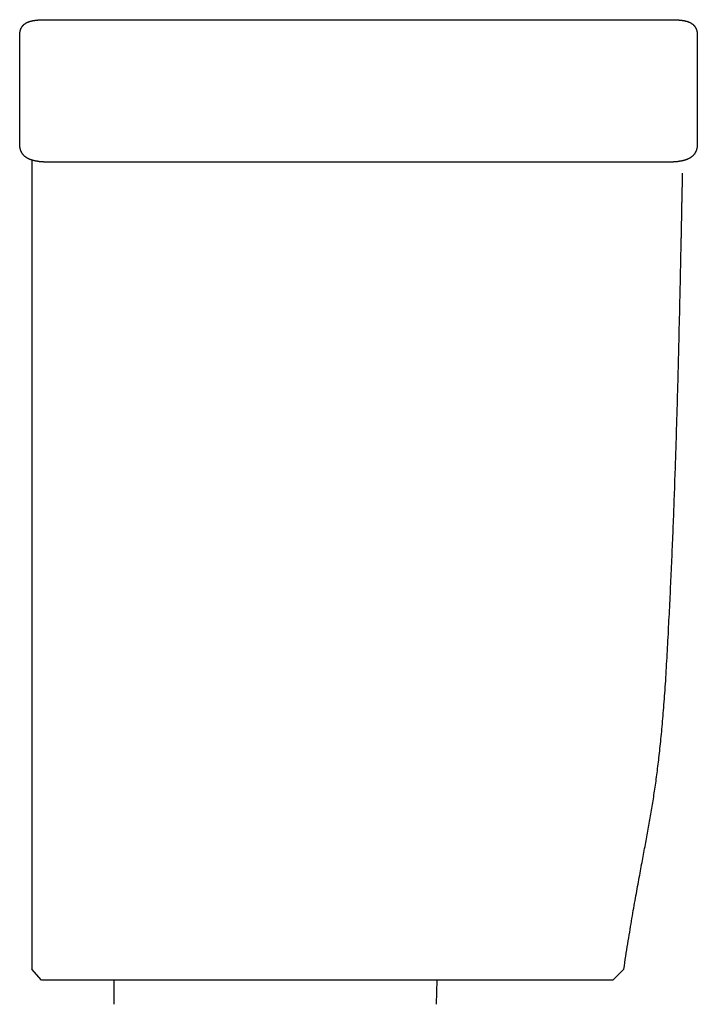
# Model space of a CAD drawing. Extents: x 0 to 29.4, y -0.1 to 30.7.
# Drawn here: x 0 to 9.4, y 17.1 to 30.7 of the extents above; entities that cross this region are included whole.
import ezdxf

# ---------------------------------------------------------------- set-up
doc = ezdxf.new("R2010")
doc.units = 0
doc.header["$LTSCALE"] = 4
doc.layers.get('0').update_dxf_attribs({"linetype": 'CONTINUOUS'})

msp = doc.modelspace()

# ---------------------------------------------------------------- linework, layer by layer
at = {"linetype": 'CONTINUOUS'}
for p, q in [((0.17, 28.735), (0.17, 17.536)), ((0.301, 17.384), (0.17, 17.536)), ((8.216, 17.384), (8.367, 17.536)), ((8.216, 17.384), (0.301, 17.384))]:
    msp.add_line(p, q, dxfattribs=at)
for p, q in [((1.304, 17.379), (1.304, 17.05)), ((5.776, 17.384), (5.768, 17.05))]:
    msp.add_line(p, q)
for points in [[(0, 30.456, 0), (0, 30.461, 0), (0, 30.466, 0), (0, 30.471, 0), (0.001, 30.477, 0), (0.001, 30.482, 0), (0.001, 30.487, 0), (0.002, 30.491, 0), (0.002, 30.496, 0), (0.003, 30.501, 0), (0.004, 30.506, 0), (0.005, 30.51, 0), (0.005, 30.514, 0), (0.006, 30.519, 0), (0.007, 30.523, 0), (0.008, 30.527, 0), (0.01, 30.531, 0), (0.011, 30.535, 0), (0.012, 30.54, 0), (0.013, 30.543, 0), (0.015, 30.547, 0), (0.016, 30.551, 0), (0.018, 30.555, 0), (0.019, 30.558, 0), (0.021, 30.562, 0), (0.023, 30.565, 0), (0.025, 30.569, 0), (0.027, 30.572, 0), (0.028, 30.575, 0), (0.03, 30.578, 0), (0.033, 30.582, 0), (0.035, 30.585, 0), (0.037, 30.588, 0), (0.039, 30.591, 0), (0.041, 30.593, 0), (0.044, 30.596, 0), (0.046, 30.599, 0), (0.049, 30.602, 0), (0.051, 30.604, 0), (0.054, 30.607, 0), (0.057, 30.609, 0), (0.059, 30.612, 0), (0.062, 30.614, 0), (0.065, 30.616, 0), (0.068, 30.619, 0), (0.071, 30.621, 0), (0.074, 30.623, 0), (0.077, 30.625, 0), (0.08, 30.627, 0), (0.083, 30.629, 0), (0.086, 30.631, 0), (0.09, 30.633, 0), (0.093, 30.635, 0), (0.097, 30.637, 0), (0.1, 30.639, 0), (0.103, 30.64, 0), (0.107, 30.642, 0), (0.111, 30.643, 0), (0.114, 30.645, 0), (0.118, 30.646, 0), (0.122, 30.648, 0), (0.126, 30.649, 0), (0.129, 30.651, 0), (0.133, 30.652, 0), (0.137, 30.653, 0), (0.141, 30.654, 0), (0.145, 30.656, 0), (0.149, 30.657, 0), (0.154, 30.658, 0), (0.158, 30.659, 0), (0.162, 30.66, 0), (0.166, 30.661, 0), (0.17, 30.662, 0), (0.175, 30.663, 0), (0.179, 30.664, 0), (0.184, 30.665, 0), (0.188, 30.666, 0), (0.193, 30.666, 0), (0.197, 30.667, 0), (0.202, 30.668, 0), (0.207, 30.668, 0), (0.211, 30.669, 0), (0.216, 30.67, 0), (0.221, 30.67, 0), (0.225, 30.671, 0), (0.23, 30.671, 0), (0.235, 30.672, 0), (0.24, 30.672, 0), (0.245, 30.673, 0), (0.25, 30.673, 0), (0.255, 30.674, 0), (0.26, 30.674, 0), (0.265, 30.674, 0), (0.27, 30.675, 0), (0.276, 30.675, 0), (0.281, 30.675, 0), (0.286, 30.676, 0), (0.291, 30.676, 0), (0.297, 30.676, 0), (0.302, 30.676, 0), (0.307, 30.677, 0), (0.313, 30.677, 0), (0.318, 30.677, 0), (0.323, 30.677, 0), (0.329, 30.677, 0), (0.334, 30.677, 0), (0.34, 30.677, 0), (0.345, 30.678, 0), (0.351, 30.678, 0), (0.357, 30.678, 0), (0.362, 30.678, 0), (0.368, 30.678, 0), (0.374, 30.678, 0), (0.379, 30.678, 0), (0.385, 30.678, 0), (0.391, 30.678, 0), (0.397, 30.678, 0), (0.402, 30.678, 0), (0.408, 30.678, 0), (0.414, 30.678, 0), (0.42, 30.678, 0), (0.426, 30.678, 0), (0.432, 30.678, 0), (0.438, 30.678, 0), (0.444, 30.678, 0), (0.45, 30.678, 0), (0.456, 30.678, 0), (0.462, 30.678, 0)], [(0.462, 30.678, 0), (0.463, 30.678, 0), (0.468, 30.678, 0), (0.476, 30.678, 0), (0.486, 30.678, 0), (0.5, 30.678, 0), (0.517, 30.678, 0), (0.536, 30.678, 0), (0.558, 30.678, 0), (0.583, 30.678, 0), (0.611, 30.678, 0), (0.641, 30.678, 0), (0.674, 30.678, 0), (0.71, 30.678, 0), (0.748, 30.678, 0), (0.788, 30.678, 0), (0.831, 30.678, 0), (0.876, 30.678, 0), (0.923, 30.678, 0), (0.973, 30.678, 0), (1.025, 30.678, 0), (1.079, 30.678, 0), (1.135, 30.678, 0), (1.194, 30.678, 0), (1.254, 30.678, 0), (1.316, 30.678, 0), (1.38, 30.678, 0), (1.446, 30.678, 0), (1.514, 30.678, 0), (1.584, 30.678, 0), (1.655, 30.678, 0), (1.728, 30.678, 0), (1.802, 30.678, 0), (1.879, 30.678, 0), (1.956, 30.678, 0), (2.035, 30.678, 0), (2.116, 30.678, 0), (2.198, 30.678, 0), (2.281, 30.678, 0), (2.365, 30.678, 0), (2.451, 30.678, 0), (2.538, 30.678, 0), (2.626, 30.678, 0), (2.715, 30.678, 0), (2.805, 30.678, 0), (2.896, 30.678, 0), (2.988, 30.678, 0), (3.08, 30.678, 0), (3.174, 30.678, 0), (3.268, 30.678, 0), (3.363, 30.678, 0), (3.459, 30.678, 0), (3.555, 30.678, 0), (3.652, 30.678, 0), (3.75, 30.678, 0), (3.848, 30.678, 0), (3.946, 30.678, 0), (4.045, 30.678, 0), (4.144, 30.678, 0), (4.243, 30.678, 0), (4.343, 30.678, 0), (4.442, 30.678, 0), (4.542, 30.678, 0), (4.642, 30.678, 0), (4.742, 30.678, 0), (4.842, 30.678, 0), (4.942, 30.678, 0), (5.041, 30.678, 0), (5.141, 30.678, 0), (5.24, 30.678, 0), (5.339, 30.678, 0), (5.438, 30.678, 0), (5.536, 30.678, 0), (5.634, 30.678, 0), (5.732, 30.678, 0), (5.829, 30.678, 0), (5.925, 30.678, 0), (6.021, 30.678, 0), (6.116, 30.678, 0), (6.21, 30.678, 0), (6.304, 30.678, 0), (6.396, 30.678, 0), (6.488, 30.678, 0), (6.579, 30.678, 0), (6.669, 30.678, 0), (6.758, 30.678, 0), (6.846, 30.678, 0), (6.933, 30.678, 0), (7.019, 30.678, 0), (7.103, 30.678, 0), (7.186, 30.678, 0), (7.268, 30.678, 0), (7.349, 30.678, 0), (7.428, 30.678, 0), (7.505, 30.678, 0), (7.582, 30.678, 0), (7.656, 30.678, 0), (7.729, 30.678, 0), (7.8, 30.678, 0), (7.87, 30.678, 0), (7.938, 30.678, 0), (8.004, 30.678, 0), (8.068, 30.678, 0), (8.13, 30.678, 0), (8.19, 30.678, 0), (8.249, 30.678, 0), (8.305, 30.678, 0), (8.359, 30.678, 0), (8.411, 30.678, 0), (8.461, 30.678, 0), (8.508, 30.678, 0), (8.553, 30.678, 0), (8.596, 30.678, 0), (8.636, 30.678, 0), (8.674, 30.678, 0), (8.71, 30.678, 0), (8.743, 30.678, 0), (8.773, 30.678, 0), (8.801, 30.678, 0), (8.826, 30.678, 0), (8.848, 30.678, 0), (8.867, 30.678, 0), (8.884, 30.678, 0), (8.898, 30.678, 0), (8.908, 30.678, 0), (8.916, 30.678, 0), (8.921, 30.678, 0), (8.922, 30.678, 0)], [(8.922, 30.678, 0), (8.928, 30.678, 0), (8.934, 30.678, 0), (8.94, 30.678, 0), (8.946, 30.678, 0), (8.952, 30.678, 0), (8.958, 30.678, 0), (8.964, 30.678, 0), (8.97, 30.678, 0), (8.976, 30.678, 0), (8.982, 30.678, 0), (8.987, 30.678, 0), (8.993, 30.678, 0), (8.999, 30.678, 0), (9.005, 30.678, 0), (9.01, 30.678, 0), (9.016, 30.678, 0), (9.022, 30.678, 0), (9.027, 30.678, 0), (9.033, 30.678, 0), (9.039, 30.678, 0), (9.044, 30.677, 0), (9.05, 30.677, 0), (9.055, 30.677, 0), (9.061, 30.677, 0), (9.066, 30.677, 0), (9.072, 30.677, 0), (9.077, 30.677, 0), (9.082, 30.676, 0), (9.088, 30.676, 0), (9.093, 30.676, 0), (9.098, 30.676, 0), (9.103, 30.675, 0), (9.109, 30.675, 0), (9.114, 30.675, 0), (9.119, 30.674, 0), (9.124, 30.674, 0), (9.129, 30.674, 0), (9.134, 30.673, 0), (9.139, 30.673, 0), (9.144, 30.672, 0), (9.149, 30.672, 0), (9.154, 30.671, 0), (9.159, 30.671, 0), (9.163, 30.67, 0), (9.168, 30.67, 0), (9.173, 30.669, 0), (9.178, 30.668, 0), (9.182, 30.668, 0), (9.187, 30.667, 0), (9.191, 30.666, 0), (9.196, 30.666, 0), (9.2, 30.665, 0), (9.205, 30.664, 0), (9.209, 30.663, 0), (9.214, 30.662, 0), (9.218, 30.661, 0), (9.222, 30.66, 0), (9.226, 30.659, 0), (9.231, 30.658, 0), (9.235, 30.657, 0), (9.239, 30.656, 0), (9.243, 30.654, 0), (9.247, 30.653, 0), (9.251, 30.652, 0), (9.255, 30.651, 0), (9.259, 30.649, 0), (9.262, 30.648, 0), (9.266, 30.646, 0), (9.27, 30.645, 0), (9.274, 30.643, 0), (9.277, 30.642, 0), (9.281, 30.64, 0), (9.284, 30.639, 0), (9.288, 30.637, 0), (9.291, 30.635, 0), (9.294, 30.633, 0), (9.298, 30.631, 0), (9.301, 30.629, 0), (9.304, 30.627, 0), (9.307, 30.625, 0), (9.31, 30.623, 0), (9.313, 30.621, 0), (9.316, 30.619, 0), (9.319, 30.616, 0), (9.322, 30.614, 0), (9.325, 30.612, 0), (9.328, 30.609, 0), (9.33, 30.607, 0), (9.333, 30.604, 0), (9.335, 30.602, 0), (9.338, 30.599, 0), (9.34, 30.596, 0), (9.343, 30.593, 0), (9.345, 30.591, 0), (9.347, 30.588, 0), (9.35, 30.585, 0), (9.352, 30.582, 0), (9.354, 30.578, 0), (9.356, 30.575, 0), (9.358, 30.572, 0), (9.36, 30.569, 0), (9.361, 30.565, 0), (9.363, 30.562, 0), (9.365, 30.558, 0), (9.366, 30.555, 0), (9.368, 30.551, 0), (9.369, 30.547, 0), (9.371, 30.543, 0), (9.372, 30.54, 0), (9.373, 30.535, 0), (9.375, 30.531, 0), (9.376, 30.527, 0), (9.377, 30.523, 0), (9.378, 30.519, 0), (9.379, 30.514, 0), (9.38, 30.51, 0), (9.38, 30.506, 0), (9.381, 30.501, 0), (9.382, 30.496, 0), (9.382, 30.491, 0), (9.383, 30.487, 0), (9.383, 30.482, 0), (9.384, 30.477, 0), (9.384, 30.471, 0), (9.384, 30.466, 0), (9.384, 30.461, 0), (9.384, 30.456, 0)], [(0, 28.962, 0), (0, 28.962, 0), (0, 28.963, 0), (0, 28.964, 0), (0, 28.966, 0), (0, 28.968, 0), (0, 28.971, 0), (0, 28.975, 0), (0, 28.979, 0), (0, 28.983, 0), (0, 28.988, 0), (0, 28.993, 0), (0, 28.999, 0), (0, 29.005, 0), (0, 29.012, 0), (0, 29.019, 0), (0, 29.027, 0), (0, 29.035, 0), (0, 29.043, 0), (0, 29.052, 0), (0, 29.061, 0), (0, 29.071, 0), (0, 29.081, 0), (0, 29.091, 0), (0, 29.102, 0), (0, 29.113, 0), (0, 29.124, 0), (0, 29.136, 0), (0, 29.148, 0), (0, 29.16, 0), (0, 29.172, 0), (0, 29.185, 0), (0, 29.198, 0), (0, 29.212, 0), (0, 29.226, 0), (0, 29.239, 0), (0, 29.254, 0), (0, 29.268, 0), (0, 29.283, 0), (0, 29.298, 0), (0, 29.313, 0), (0, 29.328, 0), (0, 29.344, 0), (0, 29.36, 0), (0, 29.375, 0), (0, 29.391, 0), (0, 29.408, 0), (0, 29.424, 0), (0, 29.441, 0), (0, 29.457, 0), (0, 29.474, 0), (0, 29.491, 0), (0, 29.508, 0), (0, 29.525, 0), (0, 29.542, 0), (0, 29.56, 0), (0, 29.577, 0), (0, 29.594, 0), (0, 29.612, 0), (0, 29.629, 0), (0, 29.647, 0), (0, 29.665, 0), (0, 29.682, 0), (0, 29.7, 0), (0, 29.718, 0), (0, 29.735, 0), (0, 29.753, 0), (0, 29.77, 0), (0, 29.788, 0), (0, 29.805, 0), (0, 29.823, 0), (0, 29.84, 0), (0, 29.858, 0), (0, 29.875, 0), (0, 29.892, 0), (0, 29.909, 0), (0, 29.926, 0), (0, 29.943, 0), (0, 29.96, 0), (0, 29.977, 0), (0, 29.993, 0), (0, 30.01, 0), (0, 30.026, 0), (0, 30.042, 0), (0, 30.058, 0), (0, 30.074, 0), (0, 30.089, 0), (0, 30.104, 0), (0, 30.12, 0), (0, 30.134, 0), (0, 30.149, 0), (0, 30.164, 0), (0, 30.178, 0), (0, 30.192, 0), (0, 30.206, 0), (0, 30.219, 0), (0, 30.232, 0), (0, 30.245, 0), (0, 30.258, 0), (0, 30.27, 0), (0, 30.282, 0), (0, 30.294, 0), (0, 30.305, 0), (0, 30.316, 0), (0, 30.326, 0), (0, 30.337, 0), (0, 30.347, 0), (0, 30.356, 0), (0, 30.365, 0), (0, 30.374, 0), (0, 30.383, 0), (0, 30.391, 0), (0, 30.398, 0), (0, 30.405, 0), (0, 30.412, 0), (0, 30.418, 0), (0, 30.424, 0), (0, 30.429, 0), (0, 30.434, 0), (0, 30.439, 0), (0, 30.443, 0), (0, 30.446, 0), (0, 30.449, 0), (0, 30.451, 0), (0, 30.453, 0), (0, 30.455, 0), (0, 30.455, 0), (0, 30.456, 0)], [(9.384, 30.456, 0), (9.384, 30.455, 0), (9.384, 30.455, 0), (9.384, 30.453, 0), (9.384, 30.451, 0), (9.384, 30.449, 0), (9.384, 30.446, 0), (9.384, 30.443, 0), (9.384, 30.439, 0), (9.384, 30.434, 0), (9.384, 30.429, 0), (9.384, 30.424, 0), (9.384, 30.418, 0), (9.384, 30.412, 0), (9.384, 30.405, 0), (9.384, 30.398, 0), (9.384, 30.391, 0), (9.384, 30.383, 0), (9.384, 30.374, 0), (9.384, 30.365, 0), (9.384, 30.356, 0), (9.384, 30.347, 0), (9.384, 30.337, 0), (9.384, 30.326, 0), (9.384, 30.316, 0), (9.384, 30.305, 0), (9.384, 30.294, 0), (9.384, 30.282, 0), (9.384, 30.27, 0), (9.384, 30.258, 0), (9.384, 30.245, 0), (9.384, 30.232, 0), (9.384, 30.219, 0), (9.384, 30.206, 0), (9.384, 30.192, 0), (9.384, 30.178, 0), (9.384, 30.164, 0), (9.384, 30.149, 0), (9.384, 30.134, 0), (9.384, 30.12, 0), (9.384, 30.104, 0), (9.384, 30.089, 0), (9.384, 30.074, 0), (9.384, 30.058, 0), (9.384, 30.042, 0), (9.384, 30.026, 0), (9.384, 30.01, 0), (9.384, 29.993, 0), (9.384, 29.977, 0), (9.384, 29.96, 0), (9.384, 29.943, 0), (9.384, 29.926, 0), (9.384, 29.909, 0), (9.384, 29.892, 0), (9.384, 29.875, 0), (9.384, 29.858, 0), (9.384, 29.84, 0), (9.384, 29.823, 0), (9.384, 29.805, 0), (9.384, 29.788, 0), (9.384, 29.77, 0), (9.384, 29.753, 0), (9.384, 29.735, 0), (9.384, 29.718, 0), (9.384, 29.7, 0), (9.384, 29.682, 0), (9.384, 29.665, 0), (9.384, 29.647, 0), (9.384, 29.629, 0), (9.384, 29.612, 0), (9.384, 29.594, 0), (9.384, 29.577, 0), (9.384, 29.56, 0), (9.384, 29.542, 0), (9.384, 29.525, 0), (9.384, 29.508, 0), (9.384, 29.491, 0), (9.384, 29.474, 0), (9.384, 29.457, 0), (9.384, 29.441, 0), (9.384, 29.424, 0), (9.384, 29.408, 0), (9.384, 29.391, 0), (9.384, 29.375, 0), (9.384, 29.36, 0), (9.384, 29.344, 0), (9.384, 29.328, 0), (9.384, 29.313, 0), (9.384, 29.298, 0), (9.384, 29.283, 0), (9.384, 29.268, 0), (9.384, 29.254, 0), (9.384, 29.239, 0), (9.384, 29.226, 0), (9.384, 29.212, 0), (9.384, 29.198, 0), (9.384, 29.185, 0), (9.384, 29.172, 0), (9.384, 29.16, 0), (9.384, 29.148, 0), (9.384, 29.136, 0), (9.384, 29.124, 0), (9.384, 29.113, 0), (9.384, 29.102, 0), (9.384, 29.091, 0), (9.384, 29.081, 0), (9.384, 29.071, 0), (9.384, 29.061, 0), (9.384, 29.052, 0), (9.384, 29.043, 0), (9.384, 29.035, 0), (9.384, 29.027, 0), (9.384, 29.019, 0), (9.384, 29.012, 0), (9.384, 29.005, 0), (9.384, 28.999, 0), (9.384, 28.993, 0), (9.384, 28.988, 0), (9.384, 28.983, 0), (9.384, 28.979, 0), (9.384, 28.975, 0), (9.384, 28.971, 0), (9.384, 28.968, 0), (9.384, 28.966, 0), (9.384, 28.964, 0), (9.384, 28.963, 0), (9.384, 28.962, 0), (9.384, 28.962, 0)], [(0.462, 28.705, 0), (0.456, 28.705, 0), (0.45, 28.705, 0), (0.444, 28.705, 0), (0.438, 28.705, 0), (0.432, 28.705, 0), (0.426, 28.705, 0), (0.42, 28.705, 0), (0.414, 28.705, 0), (0.408, 28.705, 0), (0.402, 28.705, 0), (0.397, 28.706, 0), (0.391, 28.706, 0), (0.385, 28.706, 0), (0.379, 28.706, 0), (0.374, 28.706, 0), (0.368, 28.706, 0), (0.362, 28.707, 0), (0.357, 28.707, 0), (0.351, 28.707, 0), (0.345, 28.707, 0), (0.34, 28.708, 0), (0.334, 28.708, 0), (0.329, 28.709, 0), (0.323, 28.709, 0), (0.318, 28.709, 0), (0.313, 28.71, 0), (0.307, 28.71, 0), (0.302, 28.711, 0), (0.297, 28.711, 0), (0.291, 28.712, 0), (0.286, 28.712, 0), (0.281, 28.713, 0), (0.276, 28.713, 0), (0.27, 28.714, 0), (0.265, 28.715, 0), (0.26, 28.715, 0), (0.255, 28.716, 0), (0.25, 28.717, 0), (0.245, 28.718, 0), (0.24, 28.718, 0), (0.235, 28.719, 0), (0.23, 28.72, 0), (0.225, 28.721, 0), (0.221, 28.722, 0), (0.216, 28.723, 0), (0.211, 28.724, 0), (0.207, 28.725, 0), (0.202, 28.726, 0), (0.197, 28.727, 0), (0.193, 28.728, 0), (0.188, 28.73, 0), (0.184, 28.731, 0), (0.179, 28.732, 0), (0.175, 28.733, 0), (0.17, 28.735, 0), (0.166, 28.736, 0), (0.162, 28.737, 0), (0.158, 28.739, 0), (0.154, 28.74, 0), (0.149, 28.742, 0), (0.145, 28.743, 0), (0.141, 28.745, 0), (0.137, 28.747, 0), (0.133, 28.748, 0), (0.129, 28.75, 0), (0.126, 28.752, 0), (0.122, 28.753, 0), (0.118, 28.755, 0), (0.114, 28.757, 0), (0.111, 28.759, 0), (0.107, 28.761, 0), (0.103, 28.763, 0), (0.1, 28.765, 0), (0.097, 28.767, 0), (0.093, 28.77, 0), (0.09, 28.772, 0), (0.086, 28.774, 0), (0.083, 28.776, 0), (0.08, 28.779, 0), (0.077, 28.781, 0), (0.074, 28.784, 0), (0.071, 28.786, 0), (0.068, 28.789, 0), (0.065, 28.791, 0), (0.062, 28.794, 0), (0.059, 28.797, 0), (0.057, 28.8, 0), (0.054, 28.803, 0), (0.051, 28.805, 0), (0.049, 28.808, 0), (0.046, 28.811, 0), (0.044, 28.815, 0), (0.041, 28.818, 0), (0.039, 28.821, 0), (0.037, 28.824, 0), (0.035, 28.827, 0), (0.033, 28.831, 0), (0.03, 28.834, 0), (0.028, 28.838, 0), (0.027, 28.841, 0), (0.025, 28.845, 0), (0.023, 28.849, 0), (0.021, 28.852, 0), (0.019, 28.856, 0), (0.018, 28.86, 0), (0.016, 28.864, 0), (0.015, 28.868, 0), (0.013, 28.872, 0), (0.012, 28.876, 0), (0.011, 28.88, 0), (0.01, 28.884, 0), (0.008, 28.889, 0), (0.007, 28.893, 0), (0.006, 28.898, 0), (0.005, 28.902, 0), (0.005, 28.907, 0), (0.004, 28.911, 0), (0.003, 28.916, 0), (0.002, 28.921, 0), (0.002, 28.926, 0), (0.001, 28.93, 0), (0.001, 28.936, 0), (0.001, 28.941, 0), (0, 28.946, 0), (0, 28.951, 0), (0, 28.956, 0), (0, 28.962, 0)], [(9.384, 28.962, 0), (9.384, 28.956, 0), (9.384, 28.951, 0), (9.384, 28.946, 0), (9.384, 28.941, 0), (9.383, 28.936, 0), (9.383, 28.93, 0), (9.382, 28.926, 0), (9.382, 28.921, 0), (9.381, 28.916, 0), (9.38, 28.911, 0), (9.38, 28.907, 0), (9.379, 28.902, 0), (9.378, 28.898, 0), (9.377, 28.893, 0), (9.376, 28.889, 0), (9.375, 28.884, 0), (9.373, 28.88, 0), (9.372, 28.876, 0), (9.371, 28.872, 0), (9.369, 28.868, 0), (9.368, 28.864, 0), (9.366, 28.86, 0), (9.365, 28.856, 0), (9.363, 28.852, 0), (9.361, 28.849, 0), (9.36, 28.845, 0), (9.358, 28.841, 0), (9.356, 28.838, 0), (9.354, 28.834, 0), (9.352, 28.831, 0), (9.35, 28.827, 0), (9.347, 28.824, 0), (9.345, 28.821, 0), (9.343, 28.818, 0), (9.34, 28.815, 0), (9.338, 28.811, 0), (9.335, 28.808, 0), (9.333, 28.805, 0), (9.33, 28.803, 0), (9.328, 28.8, 0), (9.325, 28.797, 0), (9.322, 28.794, 0), (9.319, 28.791, 0), (9.316, 28.789, 0), (9.313, 28.786, 0), (9.31, 28.784, 0), (9.307, 28.781, 0), (9.304, 28.779, 0), (9.301, 28.776, 0), (9.298, 28.774, 0), (9.294, 28.772, 0), (9.291, 28.77, 0), (9.288, 28.767, 0), (9.284, 28.765, 0), (9.281, 28.763, 0), (9.277, 28.761, 0), (9.274, 28.759, 0), (9.27, 28.757, 0), (9.266, 28.755, 0), (9.262, 28.753, 0), (9.259, 28.752, 0), (9.255, 28.75, 0), (9.251, 28.748, 0), (9.247, 28.747, 0), (9.243, 28.745, 0), (9.239, 28.743, 0), (9.235, 28.742, 0), (9.231, 28.74, 0), (9.226, 28.739, 0), (9.222, 28.737, 0), (9.218, 28.736, 0), (9.214, 28.735, 0), (9.209, 28.733, 0), (9.205, 28.732, 0), (9.2, 28.731, 0), (9.196, 28.73, 0), (9.191, 28.728, 0), (9.187, 28.727, 0), (9.182, 28.726, 0), (9.178, 28.725, 0), (9.173, 28.724, 0), (9.168, 28.723, 0), (9.163, 28.722, 0), (9.159, 28.721, 0), (9.154, 28.72, 0), (9.149, 28.719, 0), (9.144, 28.718, 0), (9.139, 28.718, 0), (9.134, 28.717, 0), (9.129, 28.716, 0), (9.124, 28.715, 0), (9.119, 28.715, 0), (9.114, 28.714, 0), (9.109, 28.713, 0), (9.103, 28.713, 0), (9.098, 28.712, 0), (9.093, 28.712, 0), (9.088, 28.711, 0), (9.082, 28.711, 0), (9.077, 28.71, 0), (9.072, 28.71, 0), (9.066, 28.709, 0), (9.061, 28.709, 0), (9.055, 28.709, 0), (9.05, 28.708, 0), (9.044, 28.708, 0), (9.039, 28.707, 0), (9.033, 28.707, 0), (9.027, 28.707, 0), (9.022, 28.707, 0), (9.016, 28.706, 0), (9.01, 28.706, 0), (9.005, 28.706, 0), (8.999, 28.706, 0), (8.993, 28.706, 0), (8.987, 28.706, 0), (8.982, 28.705, 0), (8.976, 28.705, 0), (8.97, 28.705, 0), (8.964, 28.705, 0), (8.958, 28.705, 0), (8.952, 28.705, 0), (8.946, 28.705, 0), (8.94, 28.705, 0), (8.934, 28.705, 0), (8.928, 28.705, 0), (8.922, 28.705, 0)], [(8.922, 28.705, 0), (8.921, 28.705, 0), (8.916, 28.705, 0), (8.908, 28.705, 0), (8.898, 28.705, 0), (8.884, 28.705, 0), (8.867, 28.705, 0), (8.848, 28.705, 0), (8.826, 28.705, 0), (8.801, 28.705, 0), (8.773, 28.705, 0), (8.743, 28.705, 0), (8.71, 28.705, 0), (8.674, 28.705, 0), (8.636, 28.705, 0), (8.596, 28.705, 0), (8.553, 28.705, 0), (8.508, 28.705, 0), (8.461, 28.705, 0), (8.411, 28.705, 0), (8.359, 28.705, 0), (8.305, 28.705, 0), (8.249, 28.705, 0), (8.19, 28.705, 0), (8.13, 28.705, 0), (8.068, 28.705, 0), (8.004, 28.705, 0), (7.938, 28.705, 0), (7.87, 28.705, 0), (7.8, 28.705, 0), (7.729, 28.705, 0), (7.656, 28.705, 0), (7.582, 28.705, 0), (7.505, 28.705, 0), (7.428, 28.705, 0), (7.349, 28.705, 0), (7.268, 28.705, 0), (7.186, 28.705, 0), (7.103, 28.705, 0), (7.019, 28.705, 0), (6.933, 28.705, 0), (6.846, 28.705, 0), (6.758, 28.705, 0), (6.669, 28.705, 0), (6.579, 28.705, 0), (6.488, 28.705, 0), (6.396, 28.705, 0), (6.304, 28.705, 0), (6.21, 28.705, 0), (6.116, 28.705, 0), (6.021, 28.705, 0), (5.925, 28.705, 0), (5.829, 28.705, 0), (5.732, 28.705, 0), (5.634, 28.705, 0), (5.536, 28.705, 0), (5.438, 28.705, 0), (5.339, 28.705, 0), (5.24, 28.705, 0), (5.141, 28.705, 0), (5.041, 28.705, 0), (4.942, 28.705, 0), (4.842, 28.705, 0), (4.742, 28.705, 0), (4.642, 28.705, 0), (4.542, 28.705, 0), (4.442, 28.705, 0), (4.343, 28.705, 0), (4.243, 28.705, 0), (4.144, 28.705, 0), (4.045, 28.705, 0), (3.946, 28.705, 0), (3.848, 28.705, 0), (3.75, 28.705, 0), (3.652, 28.705, 0), (3.555, 28.705, 0), (3.459, 28.705, 0), (3.363, 28.705, 0), (3.268, 28.705, 0), (3.174, 28.705, 0), (3.08, 28.705, 0), (2.988, 28.705, 0), (2.896, 28.705, 0), (2.805, 28.705, 0), (2.715, 28.705, 0), (2.626, 28.705, 0), (2.538, 28.705, 0), (2.451, 28.705, 0), (2.365, 28.705, 0), (2.281, 28.705, 0), (2.198, 28.705, 0), (2.116, 28.705, 0), (2.035, 28.705, 0), (1.956, 28.705, 0), (1.879, 28.705, 0), (1.802, 28.705, 0), (1.728, 28.705, 0), (1.655, 28.705, 0), (1.584, 28.705, 0), (1.514, 28.705, 0), (1.446, 28.705, 0), (1.38, 28.705, 0), (1.316, 28.705, 0), (1.254, 28.705, 0), (1.194, 28.705, 0), (1.135, 28.705, 0), (1.079, 28.705, 0), (1.025, 28.705, 0), (0.973, 28.705, 0), (0.923, 28.705, 0), (0.876, 28.705, 0), (0.831, 28.705, 0), (0.788, 28.705, 0), (0.748, 28.705, 0), (0.71, 28.705, 0), (0.674, 28.705, 0), (0.641, 28.705, 0), (0.611, 28.705, 0), (0.583, 28.705, 0), (0.558, 28.705, 0), (0.536, 28.705, 0), (0.517, 28.705, 0), (0.5, 28.705, 0), (0.486, 28.705, 0), (0.476, 28.705, 0), (0.468, 28.705, 0), (0.463, 28.705, 0), (0.462, 28.705, 0)], [(9.162, 27.629, 0), (9.162, 27.636, 0), (9.162, 27.643, 0), (9.162, 27.651, 0), (9.162, 27.658, 0), (9.163, 27.665, 0), (9.163, 27.672, 0), (9.163, 27.68, 0), (9.163, 27.687, 0), (9.163, 27.694, 0), (9.163, 27.701, 0), (9.164, 27.709, 0), (9.164, 27.716, 0), (9.164, 27.723, 0), (9.164, 27.731, 0), (9.164, 27.738, 0), (9.164, 27.745, 0), (9.165, 27.753, 0), (9.165, 27.76, 0), (9.165, 27.767, 0), (9.165, 27.774, 0), (9.165, 27.782, 0), (9.165, 27.789, 0), (9.165, 27.796, 0), (9.166, 27.803, 0), (9.166, 27.811, 0), (9.166, 27.818, 0), (9.166, 27.825, 0), (9.166, 27.833, 0), (9.166, 27.84, 0), (9.166, 27.847, 0), (9.167, 27.855, 0), (9.167, 27.862, 0), (9.167, 27.869, 0), (9.167, 27.876, 0), (9.167, 27.884, 0), (9.167, 27.891, 0), (9.168, 27.898, 0), (9.168, 27.906, 0), (9.168, 27.913, 0), (9.168, 27.92, 0), (9.168, 27.927, 0), (9.168, 27.935, 0), (9.168, 27.942, 0), (9.169, 27.949, 0), (9.169, 27.957, 0), (9.169, 27.964, 0), (9.169, 27.971, 0), (9.169, 27.978, 0), (9.169, 27.986, 0), (9.169, 27.993, 0), (9.17, 28, 0), (9.17, 28.008, 0), (9.17, 28.015, 0), (9.17, 28.022, 0), (9.17, 28.029, 0), (9.17, 28.037, 0), (9.17, 28.044, 0), (9.171, 28.051, 0), (9.171, 28.059, 0), (9.171, 28.066, 0), (9.171, 28.073, 0), (9.171, 28.081, 0), (9.171, 28.088, 0), (9.171, 28.095, 0), (9.172, 28.102, 0), (9.172, 28.11, 0), (9.172, 28.117, 0), (9.172, 28.124, 0), (9.172, 28.131, 0), (9.172, 28.139, 0), (9.172, 28.146, 0), (9.173, 28.153, 0), (9.173, 28.161, 0), (9.173, 28.168, 0), (9.173, 28.175, 0), (9.173, 28.183, 0), (9.173, 28.19, 0), (9.173, 28.197, 0), (9.174, 28.204, 0), (9.174, 28.212, 0), (9.174, 28.219, 0), (9.174, 28.226, 0), (9.174, 28.233, 0), (9.174, 28.241, 0), (9.174, 28.248, 0), (9.175, 28.255, 0), (9.175, 28.263, 0), (9.175, 28.27, 0), (9.175, 28.277, 0), (9.175, 28.285, 0), (9.175, 28.292, 0), (9.175, 28.299, 0), (9.176, 28.306, 0), (9.176, 28.314, 0), (9.176, 28.321, 0), (9.176, 28.328, 0), (9.176, 28.335, 0), (9.176, 28.343, 0), (9.176, 28.35, 0), (9.176, 28.357, 0), (9.177, 28.365, 0), (9.177, 28.372, 0), (9.177, 28.379, 0), (9.177, 28.387, 0), (9.177, 28.394, 0), (9.177, 28.401, 0), (9.177, 28.408, 0), (9.178, 28.416, 0), (9.178, 28.423, 0), (9.178, 28.43, 0), (9.178, 28.438, 0), (9.178, 28.445, 0), (9.178, 28.452, 0), (9.178, 28.459, 0), (9.179, 28.467, 0), (9.179, 28.474, 0), (9.179, 28.481, 0), (9.179, 28.488, 0), (9.179, 28.496, 0), (9.179, 28.503, 0), (9.179, 28.51, 0), (9.18, 28.518, 0), (9.18, 28.525, 0), (9.18, 28.532, 0), (9.18, 28.54, 0), (9.18, 28.547, 0), (9.18, 28.554, 0)], [(8.957, 21.71, 0), (8.959, 21.757, 0), (8.962, 21.804, 0), (8.965, 21.85, 0), (8.967, 21.897, 0), (8.97, 21.943, 0), (8.972, 21.99, 0), (8.975, 22.036, 0), (8.978, 22.083, 0), (8.98, 22.13, 0), (8.983, 22.176, 0), (8.985, 22.223, 0), (8.987, 22.269, 0), (8.99, 22.316, 0), (8.992, 22.363, 0), (8.995, 22.409, 0), (8.997, 22.456, 0), (8.999, 22.502, 0), (9.002, 22.549, 0), (9.004, 22.595, 0), (9.006, 22.642, 0), (9.009, 22.689, 0), (9.011, 22.735, 0), (9.013, 22.782, 0), (9.015, 22.828, 0), (9.017, 22.875, 0), (9.019, 22.922, 0), (9.022, 22.968, 0), (9.024, 23.015, 0), (9.026, 23.061, 0), (9.028, 23.108, 0), (9.03, 23.154, 0), (9.032, 23.201, 0), (9.034, 23.248, 0), (9.036, 23.294, 0), (9.038, 23.341, 0), (9.04, 23.387, 0), (9.042, 23.434, 0), (9.044, 23.481, 0), (9.046, 23.527, 0), (9.048, 23.574, 0), (9.049, 23.62, 0), (9.051, 23.667, 0), (9.053, 23.713, 0), (9.055, 23.76, 0), (9.057, 23.807, 0), (9.059, 23.853, 0), (9.06, 23.9, 0), (9.062, 23.947, 0), (9.064, 23.993, 0), (9.065, 24.04, 0), (9.067, 24.086, 0), (9.069, 24.133, 0), (9.071, 24.18, 0), (9.072, 24.226, 0), (9.074, 24.273, 0), (9.075, 24.319, 0), (9.077, 24.366, 0), (9.079, 24.413, 0), (9.08, 24.459, 0), (9.082, 24.506, 0), (9.083, 24.552, 0), (9.085, 24.599, 0), (9.086, 24.646, 0), (9.088, 24.692, 0), (9.089, 24.739, 0), (9.091, 24.785, 0), (9.092, 24.832, 0), (9.094, 24.879, 0), (9.095, 24.925, 0), (9.097, 24.972, 0), (9.098, 25.018, 0), (9.1, 25.065, 0), (9.101, 25.112, 0), (9.102, 25.158, 0), (9.104, 25.205, 0), (9.105, 25.251, 0), (9.106, 25.298, 0), (9.108, 25.345, 0), (9.109, 25.391, 0), (9.11, 25.438, 0), (9.112, 25.485, 0), (9.113, 25.531, 0), (9.114, 25.578, 0), (9.115, 25.624, 0), (9.117, 25.671, 0), (9.118, 25.718, 0), (9.119, 25.764, 0), (9.12, 25.811, 0), (9.122, 25.857, 0), (9.123, 25.904, 0), (9.124, 25.951, 0), (9.125, 25.997, 0), (9.126, 26.044, 0), (9.128, 26.09, 0), (9.129, 26.137, 0), (9.13, 26.184, 0), (9.131, 26.23, 0), (9.132, 26.277, 0), (9.133, 26.323, 0), (9.134, 26.37, 0), (9.135, 26.417, 0), (9.137, 26.463, 0), (9.138, 26.51, 0), (9.139, 26.557, 0), (9.14, 26.603, 0), (9.141, 26.65, 0), (9.142, 26.696, 0), (9.143, 26.743, 0), (9.144, 26.79, 0), (9.145, 26.836, 0), (9.146, 26.883, 0), (9.147, 26.929, 0), (9.148, 26.976, 0), (9.149, 27.023, 0), (9.15, 27.069, 0), (9.151, 27.116, 0), (9.152, 27.163, 0), (9.153, 27.209, 0), (9.154, 27.256, 0), (9.155, 27.302, 0), (9.156, 27.349, 0), (9.157, 27.396, 0), (9.158, 27.442, 0), (9.159, 27.489, 0), (9.16, 27.535, 0), (9.161, 27.582, 0), (9.162, 27.629, 0)], [(8.367, 17.536, 0), (8.374, 17.582, 0), (8.381, 17.628, 0), (8.387, 17.672, 0), (8.394, 17.716, 0), (8.401, 17.76, 0), (8.408, 17.802, 0), (8.415, 17.845, 0), (8.421, 17.886, 0), (8.428, 17.928, 0), (8.435, 17.968, 0), (8.441, 18.008, 0), (8.448, 18.048, 0), (8.454, 18.087, 0), (8.46, 18.125, 0), (8.467, 18.163, 0), (8.473, 18.201, 0), (8.479, 18.238, 0), (8.486, 18.275, 0), (8.492, 18.311, 0), (8.498, 18.347, 0), (8.504, 18.382, 0), (8.51, 18.417, 0), (8.516, 18.451, 0), (8.522, 18.485, 0), (8.528, 18.519, 0), (8.534, 18.552, 0), (8.54, 18.585, 0), (8.546, 18.618, 0), (8.552, 18.65, 0), (8.558, 18.682, 0), (8.563, 18.713, 0), (8.569, 18.744, 0), (8.575, 18.775, 0), (8.58, 18.806, 0), (8.586, 18.836, 0), (8.592, 18.866, 0), (8.597, 18.896, 0), (8.603, 18.925, 0), (8.608, 18.954, 0), (8.613, 18.983, 0), (8.619, 19.012, 0), (8.624, 19.04, 0), (8.629, 19.069, 0), (8.635, 19.097, 0), (8.64, 19.125, 0), (8.645, 19.152, 0), (8.65, 19.18, 0), (8.655, 19.207, 0), (8.66, 19.234, 0), (8.665, 19.262, 0), (8.67, 19.288, 0), (8.675, 19.315, 0), (8.68, 19.342, 0), (8.685, 19.369, 0), (8.69, 19.395, 0), (8.695, 19.421, 0), (8.7, 19.448, 0), (8.704, 19.474, 0), (8.709, 19.5, 0), (8.714, 19.526, 0), (8.718, 19.553, 0), (8.723, 19.579, 0), (8.728, 19.605, 0), (8.732, 19.631, 0), (8.737, 19.657, 0), (8.741, 19.683, 0), (8.745, 19.709, 0), (8.75, 19.736, 0), (8.754, 19.762, 0), (8.759, 19.788, 0), (8.763, 19.815, 0), (8.767, 19.841, 0), (8.771, 19.868, 0), (8.776, 19.894, 0), (8.78, 19.921, 0), (8.784, 19.948, 0), (8.788, 19.975, 0), (8.792, 20.002, 0), (8.796, 20.029, 0), (8.8, 20.057, 0), (8.804, 20.084, 0), (8.808, 20.112, 0), (8.812, 20.14, 0), (8.816, 20.168, 0), (8.82, 20.197, 0), (8.824, 20.225, 0), (8.828, 20.254, 0), (8.831, 20.283, 0), (8.835, 20.313, 0), (8.839, 20.342, 0), (8.842, 20.372, 0), (8.846, 20.402, 0), (8.85, 20.433, 0), (8.853, 20.463, 0), (8.857, 20.494, 0), (8.86, 20.526, 0), (8.864, 20.557, 0), (8.867, 20.589, 0), (8.871, 20.622, 0), (8.874, 20.654, 0), (8.878, 20.688, 0), (8.881, 20.721, 0), (8.884, 20.755, 0), (8.888, 20.789, 0), (8.891, 20.824, 0), (8.894, 20.859, 0), (8.897, 20.895, 0), (8.901, 20.93, 0), (8.904, 20.967, 0), (8.907, 21.004, 0), (8.91, 21.041, 0), (8.913, 21.079, 0), (8.916, 21.117, 0), (8.919, 21.156, 0), (8.922, 21.195, 0), (8.925, 21.235, 0), (8.928, 21.276, 0), (8.931, 21.316, 0), (8.934, 21.358, 0), (8.937, 21.4, 0), (8.94, 21.442, 0), (8.943, 21.486, 0), (8.946, 21.529, 0), (8.948, 21.574, 0), (8.951, 21.619, 0), (8.954, 21.664, 0), (8.957, 21.71, 0)]]:
    msp.add_polyline3d(points)

doc.saveas('drawing.dxf')
